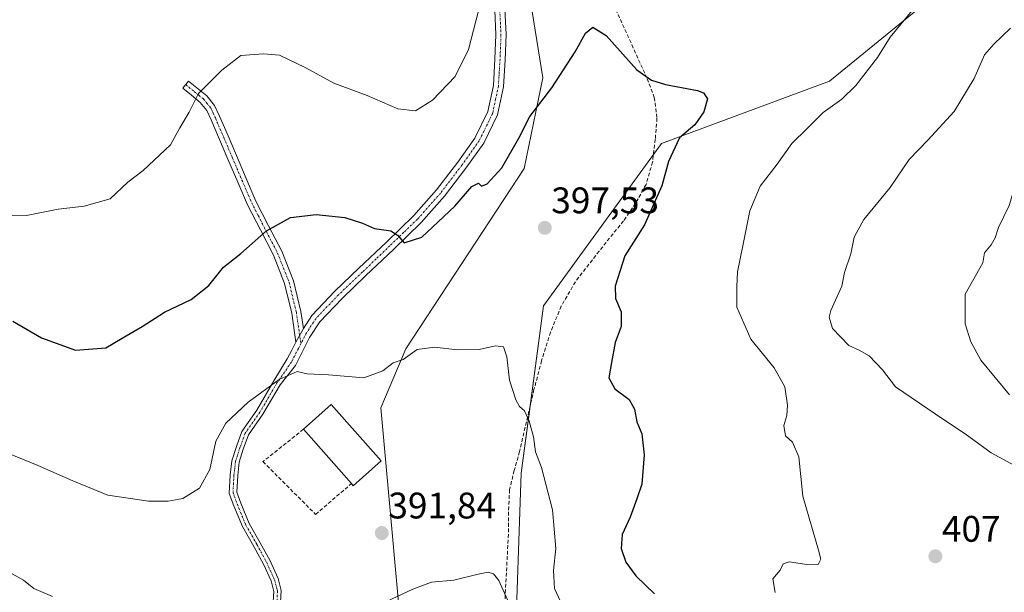
# Model space of a CAD drawing. Units: metres. Extents: x 577078 to 580534, y 4698786 to 4701137.
# Drawn here: x 578799 to 579065, y 4700673 to 4700828 of the extents above; entities that cross this region are included whole.
import ezdxf
from ezdxf.enums import TextEntityAlignment as Align

# ---------------------------------------------------------------- set-up
doc = ezdxf.new("R2010")
doc.units = ezdxf.units.M
doc.header["$MEASUREMENT"] = 0
doc.linetypes.add('TRAZO_Y_PUNTO', pattern=[1, 0.5, -0.25, 0, -0.25])
doc.linetypes.add('TRAZOSX2', pattern=[1.5, 1, -0.5])
for name, color, linetype, lineweight in [('Camino', 19, 'Continuous', 0), ('Camino Cxs', 19, 'Continuous', 0), ('Camino eje', 39, 'TRAZO_Y_PUNTO', 13), ('Carátula', 7, 'Continuous', 5), ('Corriente artificial lineal', 5, 'TRAZOSX2', 13), ('Cultivos herbáceos CxS', 92, 'Continuous', 0), ('Curva de nivel maestra', 36, 'Continuous', 30), ('Curva de nivel normal', 36, 'Continuous', 0), ('Edificación industrial', 135, 'Continuous', 13), ('Edificación industrial Cxs', 135, 'Continuous', 13), ('Matorral', 135, 'Continuous', 0), ('Matorral CxS', 135, 'Continuous', 0), ('Muro lineal', 1, 'TRAZOSX2', 13), ('Punto de cota en terreno', 7, 'Continuous', 0), ('Rótulo de punto de cota en terreno', 19, 'Continuous', 0)]:
    doc.layers.add(name, color=color, linetype=linetype, lineweight=lineweight)
doc.styles.add('Arial', font='txt', dxfattribs={"height": 0.2})

# ---------------------------------------------------------------- blocks, each defined once
blk = doc.blocks.new('*U150')
at = {"layer": 'Matorral CxS', "color": 135, "linetype": 'Continuous', "lineweight": 0}
blk.add_polyline3d([(578921.94, 4700927.09, 407.28), (578940.48, 4700811.98, 400.39), (578935.44, 4700787.38, 398.7), (578903.39, 4700738.59, 395.13), (578896.64, 4700722.57, 393.79), (578903.57, 4700646.03, 388.45), (578912.55, 4700640.46, 387.12), (578918.84, 4700644.37, 386.75), (578932.89, 4700655.08, 388.13), (578934.58, 4700704.85, 393.91), (578940.65, 4700750.17, 396.24), (578972.54, 4700794.13, 399.51), (579018.06, 4700811, 403.46), (579055.16, 4700841.37, 405.45)], dxfattribs=at)
blk = doc.blocks.new('*U161')
at = {"layer": 'Curva de nivel normal', "color": 36, "linetype": 'Continuous', "lineweight": 0}
blk.add_polyline3d([(578795.69, 4700710.33, 395), (578803.65, 4700707.08, 395), (578813.22, 4700702.85, 395), (578822.7, 4700698.94, 395), (578833.76, 4700697.31, 395), (578839.08, 4700697.3, 395), (578843.05, 4700698.04, 395), (578847.58, 4700700.8, 395), (578850.31, 4700705.9, 395), (578851.96, 4700713.56, 395), (578854.67, 4700718.44, 395), (578860.7, 4700724.14, 395), (578869.1, 4700730.22, 395), (578873.98, 4700732.43, 395), (578876.65, 4700731.78, 395), (578882.45, 4700731.49, 395), (578892.04, 4700730.72, 395), (578897.12, 4700732.6, 395), (578899.98, 4700734.79, 395), (578902.69, 4700735.69, 395), (578906.47, 4700738.35, 395), (578911.14, 4700739.02, 395), (578917.4, 4700738.28, 395), (578923.26, 4700738.33, 395), (578927.61, 4700739.4, 395), (578929.82, 4700739.14, 395), (578930.7, 4700736.4, 395), (578931.48, 4700730.04, 395), (578933.12, 4700724.74, 395), (578934.18, 4700722.95, 395), (578935.52, 4700721.8, 395), (578936.79, 4700718.99, 395), (578937.93, 4700714.71, 395), (578938.43, 4700710.63, 395), (578940.06, 4700706.4, 395), (578943.07, 4700694.99, 395), (578943.99, 4700684.52, 395), (578943.32, 4700678.5, 395), (578943.6, 4700673.64, 395), (578948.53, 4700663.09, 395)], dxfattribs=at)
blk = doc.blocks.new('*U162')
at = {"layer": 'Curva de nivel normal', "color": 36, "linetype": 'Continuous', "lineweight": 0}
for points in [[(578795.9, 4700774.77, 405), (578800.76, 4700774.66, 405), (578809.3, 4700776.34, 405), (578816.37, 4700777.16, 405), (578823.37, 4700779.22, 405), (578828.1, 4700783.73, 405), (578832.29, 4700786.88, 405), (578839.71, 4700793.78, 405), (578842.21, 4700798.38, 405), (578844.73, 4700802.69, 405), (578847.26, 4700807.67, 405), (578853.58, 4700814.06, 405), (578858.71, 4700818.01, 405), (578864.88, 4700818.46, 405), (578869.19, 4700818.07, 405), (578876.15, 4700814.7, 405), (578883.91, 4700810.46, 405), (578892.87, 4700807.13, 405), (578901.18, 4700803.56, 405), (578906.03, 4700802.98, 405), (578910.61, 4700805.94, 405), (578916.69, 4700812.28, 405), (578920.3, 4700819.65, 405), (578923.8, 4700832.85, 405)], [(579040.85, 4700830.74, 405), (579034.43, 4700822.96, 405), (579030.99, 4700817.41, 405), (579025.15, 4700809.87, 405), (579021.39, 4700806.18, 405), (579016.35, 4700802.54, 405), (579011.97, 4700798.23, 405), (579007.85, 4700794.16, 405), (579003.91, 4700788.58, 405), (578999.25, 4700782.58, 405), (578996.51, 4700775.91, 405), (578994.7, 4700766.91, 405), (578993.14, 4700759.45, 405), (578992.97, 4700755.39, 405), (578992.97, 4700749.85, 405), (578996.72, 4700741.2, 405), (579003.1, 4700733.38, 405), (579005.91, 4700728.27, 405), (579006.71, 4700723.26, 405), (579006.51, 4700720.48, 405), (579005.65, 4700717.81, 405), (579006.1, 4700714.98, 405), (579008.02, 4700713.26, 405), (579009.76, 4700709.35, 405), (579010.82, 4700698.68, 405), (579015.09, 4700683.99, 405), (579015.67, 4700681.55, 405), (579014.94, 4700680.18, 405), (579011.31, 4700680.21, 405), (579007.14, 4700680.83, 405), (579005.47, 4700680.34, 405), (579004.66, 4700678.59, 405), (579002.7, 4700676.26, 405), (579003.29, 4700672.59, 405)]]:
    blk.add_polyline3d(points, dxfattribs=at)
blk = doc.blocks.new('*U165')
at = {"layer": 'Curva de nivel normal', "color": 36, "linetype": 'Continuous', "lineweight": 0}
for points in [[(578930.92, 4700670.54, 390), (578928.58, 4700675.84, 390), (578927.11, 4700677.6, 390), (578925.65, 4700678.1, 390), (578922.97, 4700677.57, 390), (578916.36, 4700675.88, 390), (578910.36, 4700675.32, 390), (578905.31, 4700673.47, 390), (578898.16, 4700670.1, 390)], [(578807.71, 4700671.44, 390), (578802.71, 4700673.61, 390), (578799.92, 4700675.89, 390), (578796.85, 4700677.63, 390)]]:
    blk.add_polyline3d(points, dxfattribs=at)
blk = doc.blocks.new('*U176')
at = {"layer": 'Curva de nivel normal', "color": 36, "linetype": 'Continuous', "lineweight": 0}
blk.add_polyline3d([(579067.06, 4700825.38, 410), (579062.54, 4700821.02, 410), (579060.02, 4700818.15, 410), (579057.21, 4700811.81, 410), (579051.75, 4700802.82, 410), (579044.63, 4700795.05, 410), (579039.57, 4700789.86, 410), (579034.46, 4700782.22, 410), (579027.3, 4700773.55, 410), (579024.68, 4700768.84, 410), (579023.84, 4700764.32, 410), (579022.14, 4700759.25, 410), (579021.4, 4700755.5, 410), (579018.39, 4700748.9, 410), (579017.94, 4700747.1, 410), (579018.84, 4700744.07, 410), (579023.3, 4700739.49, 410), (579026.1, 4700738.17, 410), (579028.77, 4700736.63, 410), (579032.34, 4700732.91, 410), (579035.87, 4700728.28, 410), (579048.85, 4700719.42, 410), (579054.74, 4700715.5, 410), (579061.8, 4700710.43, 410), (579069.28, 4700706.29, 410)], dxfattribs=at)
blk = doc.blocks.new('*U180')
at = {"layer": 'Curva de nivel maestra', "color": 36, "linetype": 'Continuous', "lineweight": 30}
blk.add_polyline3d([(578797.06, 4700746.06, 400), (578804.82, 4700741.49, 400), (578814, 4700738.16, 400), (578822.17, 4700738.83, 400), (578826.57, 4700741.42, 400), (578831.98, 4700744.64, 400), (578838.11, 4700748.46, 400), (578845.31, 4700751.96, 400), (578850.04, 4700755.71, 400), (578854.04, 4700760.66, 400), (578858.7, 4700764.35, 400), (578865.7, 4700770.52, 400), (578872.14, 4700774.14, 400), (578879.07, 4700774.95, 400), (578886.9, 4700774.12, 400), (578891.69, 4700772.57, 400), (578894.91, 4700771.13, 400), (578899.28, 4700770.5, 400), (578901.16, 4700769.35, 400), (578902.9, 4700767.3, 400), (578907.7, 4700768.8, 400), (578912.09, 4700772.93, 400), (578916.61, 4700777.2, 400), (578921.27, 4700782.49, 400), (578923.03, 4700783.43, 400), (578923.84, 4700782.58, 400), (578925.4, 4700783.2, 400), (578929.34, 4700787.58, 400), (578933.96, 4700795.64, 400), (578936.94, 4700801.51, 400), (578942.92, 4700809.24, 400), (578949.17, 4700818.95, 400), (578952.03, 4700824.07, 400), (578954.03, 4700825.7, 400), (578957.58, 4700823.44, 400), (578965.91, 4700814.12, 400), (578969.91, 4700811.27, 400), (578973.69, 4700810.11, 400), (578982.27, 4700808.51, 400), (578983.98, 4700807.88, 400), (578985.04, 4700806.28, 400), (578984.07, 4700802.78, 400), (578981.56, 4700799.19, 400), (578977.4, 4700795.68, 400), (578974.45, 4700789.31, 400), (578972.69, 4700782.7, 400), (578967.94, 4700772.1, 400), (578962.62, 4700763.73, 400), (578960.03, 4700755.57, 400), (578960.15, 4700752.18, 400), (578961.7, 4700748.62, 400), (578961.65, 4700744.59, 400), (578960.01, 4700740.25, 400), (578959.08, 4700734.89, 400), (578958.32, 4700730.68, 400), (578959.96, 4700727.76, 400), (578963.84, 4700724.81, 400), (578965.27, 4700722.26, 400), (578965.9, 4700718.82, 400), (578967.24, 4700715.54, 400), (578967.86, 4700709.88, 400), (578967.22, 4700701.94, 400), (578965.94, 4700697.96, 400), (578964.09, 4700692.99, 400), (578961.91, 4700688.25, 400), (578961.62, 4700684.5, 400), (578962.93, 4700680.75, 400), (578965.6, 4700677.04, 400), (578970.67, 4700672.24, 400)], dxfattribs=at)
blk = doc.blocks.new('5PATER')
at = {"layer": 'Carátula', "linetype": 'Continuous', "lineweight": 5}
h = blk.add_hatch(color=250, dxfattribs=at)
edge = h.paths.add_edge_path()
edge.add_ellipse((0, 0.01), major_axis=(-1.33, -1.34), ratio=0.999422, start_angle=0, end_angle=360)

msp = doc.modelspace()

# ---------------------------------------------------------------- linework, layer by layer
at = {"layer": 'Camino', "color": 19, "linetype": 'Continuous', "lineweight": 0}
for points in [[(578930.17, 4700830.54, 403.46), (578930.5, 4700823.65, 403.17), (578930.24, 4700816.86, 402.66), (578929.79, 4700809.53, 402.16), (578928.19, 4700801.96, 401.71), (578924.45, 4700794.23, 401.31), (578919.66, 4700787.47, 400.97), (578913.84, 4700779.87, 400.59), (578907.53, 4700772.73, 400.21), (578900.03, 4700765.5, 399.61), (578892.59, 4700758.38, 398.52), (578886.11, 4700752.2, 397.33), (578880.06, 4700745.85, 396.41), (578877.33, 4700741.65, 395.9), (578874.96, 4700736.91, 395.44), (578873.49, 4700734.08, 395.16), (578869.36, 4700728.8, 394.79), (578864.72, 4700720.86, 394.28), (578860.81, 4700715.24, 394.05), (578859.4, 4700711.42, 393.93), (578858.25, 4700707.83, 393.79), (578857.87, 4700704.25, 393.62), (578857.62, 4700699.73, 393.51), (578858.73, 4700696.76, 393.32), (578860.95, 4700691.28, 392.79), (578863.96, 4700686.04, 392.21), (578866.63, 4700681.1, 391.76), (578868.8, 4700676.36, 391.47), (578869.65, 4700673.08, 391.28), (578869.37, 4700668.28, 391.09)], [(578875.64, 4700744.08, 396.17), (578877.9, 4700747.56, 396.59), (578884.17, 4700754.14, 397.47), (578890.7, 4700760.36, 398.56), (578898.13, 4700767.48, 399.63), (578905.54, 4700774.63, 400.52), (578911.72, 4700781.62, 401.02), (578917.45, 4700789.1, 401.37), (578922.08, 4700795.63, 401.67), (578925.58, 4700802.86, 402.03), (578927.06, 4700809.9, 402.39), (578927.5, 4700817, 403.11), (578927.75, 4700823.63, 403.68), (578927.43, 4700830.25, 403.93)], [(578873.65, 4700740.4, 395.82), (578872.52, 4700748.2, 396.73), (578870.58, 4700756.21, 397.82), (578867.53, 4700763.95, 398.95), (578864.01, 4700770.74, 400.02), (578860.55, 4700777.51, 401), (578857.89, 4700783.72, 401.87), (578855.24, 4700789.93, 402.6), (578852.97, 4700795.26, 403.42), (578850.7, 4700800.55, 404.11), (578849.5, 4700803.11, 404.45), (578847.75, 4700805.29, 404.78), (578845.39, 4700807.21, 405.07), (578843.02, 4700809.13, 405.35), (578844.59, 4700811.07, 405.36), (578849.54, 4700807.06, 404.72), (578851.63, 4700804.44, 404.31), (578852.98, 4700801.58, 403.95), (578855.27, 4700796.24, 403.22), (578857.54, 4700790.91, 402.43), (578860.19, 4700784.7, 401.67), (578862.82, 4700778.58, 400.86), (578866.23, 4700771.88, 399.88), (578869.81, 4700764.98, 398.94), (578872.97, 4700756.97, 397.79), (578874.98, 4700748.68, 396.73), (578875.64, 4700744.08, 396.17)], [(578875.64, 4700744.08, 396.17), (578873.65, 4700740.4, 395.82)], [(578875.64, 4700744.08, 396.17), (578873.65, 4700740.4, 395.82)], [(578867.39, 4700668.69, 390.91), (578867.64, 4700672.88, 391.23), (578866.9, 4700675.69, 391.43), (578864.84, 4700680.21, 391.89), (578862.21, 4700685.06, 392.35), (578859.14, 4700690.4, 393.08), (578856.86, 4700696.03, 393.56), (578855.6, 4700699.42, 393.77), (578855.87, 4700704.41, 393.82), (578856.28, 4700708.25, 393.91), (578857.51, 4700712.07, 394.04), (578859.02, 4700716.18, 394.23), (578863.04, 4700721.94, 394.45), (578867.67, 4700729.87, 395.01), (578871.3, 4700735.81, 395.37), (578872.52, 4700738.15, 395.58), (578873.65, 4700740.4, 395.82)]]:
    msp.add_polyline3d(points, dxfattribs=at)
at = {"layer": 'Camino Cxs', "color": 19, "linetype": 'Continuous', "lineweight": 0}
for points in [[(578867.39, 4700668.69, 390.91), (578867.64, 4700672.88, 391.23), (578866.9, 4700675.69, 391.43), (578864.84, 4700680.21, 391.89), (578862.21, 4700685.06, 392.35), (578859.14, 4700690.4, 393.08), (578856.86, 4700696.03, 393.56), (578855.6, 4700699.42, 393.77), (578855.87, 4700704.41, 393.82), (578856.28, 4700708.25, 393.91), (578857.51, 4700712.07, 394.04), (578859.02, 4700716.18, 394.23), (578863.04, 4700721.94, 394.45), (578867.67, 4700729.87, 395.01), (578871.3, 4700735.81, 395.37), (578872.52, 4700738.15, 395.58), (578873.65, 4700740.4, 395.82), (578875.64, 4700744.08, 396.17), (578877.9, 4700747.56, 396.59), (578884.17, 4700754.14, 397.47), (578890.7, 4700760.36, 398.56), (578898.13, 4700767.48, 399.63), (578905.54, 4700774.63, 400.52), (578911.72, 4700781.62, 401.02), (578917.45, 4700789.1, 401.37), (578922.08, 4700795.63, 401.67), (578925.58, 4700802.86, 402.03), (578927.06, 4700809.9, 402.39), (578927.5, 4700817, 403.11), (578927.75, 4700823.63, 403.68), (578927.43, 4700830.25, 403.93)], [(578930.17, 4700830.54, 403.46), (578930.5, 4700823.65, 403.17), (578930.24, 4700816.86, 402.66), (578929.79, 4700809.53, 402.16), (578928.19, 4700801.96, 401.71), (578924.45, 4700794.23, 401.31), (578919.66, 4700787.47, 400.97), (578913.84, 4700779.87, 400.59), (578907.53, 4700772.73, 400.21), (578900.03, 4700765.5, 399.61), (578892.59, 4700758.38, 398.52), (578886.11, 4700752.2, 397.33), (578880.06, 4700745.85, 396.41), (578877.33, 4700741.65, 395.9), (578874.96, 4700736.91, 395.44), (578873.49, 4700734.08, 395.16), (578869.36, 4700728.8, 394.79), (578864.72, 4700720.86, 394.28), (578860.81, 4700715.24, 394.05), (578859.4, 4700711.42, 393.93), (578858.25, 4700707.83, 393.79), (578857.87, 4700704.25, 393.62), (578857.62, 4700699.73, 393.51), (578858.73, 4700696.76, 393.32), (578860.95, 4700691.28, 392.79), (578863.96, 4700686.04, 392.21), (578866.63, 4700681.1, 391.76), (578868.8, 4700676.36, 391.47), (578869.65, 4700673.08, 391.28), (578869.37, 4700668.28, 391.09)]]:
    msp.add_polyline3d(points, dxfattribs=at)
msp.add_polyline3d([(578875.64, 4700744.08, 396.17), (578873.65, 4700740.4, 395.82), (578872.52, 4700748.2, 396.73), (578870.58, 4700756.21, 397.82), (578867.53, 4700763.95, 398.95), (578864.01, 4700770.74, 400.02), (578860.55, 4700777.51, 401), (578857.89, 4700783.72, 401.87), (578855.24, 4700789.93, 402.6), (578852.97, 4700795.26, 403.42), (578850.7, 4700800.55, 404.11), (578849.5, 4700803.11, 404.45), (578847.75, 4700805.29, 404.78), (578845.39, 4700807.21, 405.07), (578843.02, 4700809.13, 405.35), (578844.59, 4700811.07, 405.36), (578849.54, 4700807.06, 404.72), (578851.63, 4700804.44, 404.31), (578852.98, 4700801.58, 403.95), (578855.27, 4700796.24, 403.22), (578857.54, 4700790.91, 402.43), (578860.19, 4700784.7, 401.67), (578862.82, 4700778.58, 400.86), (578866.23, 4700771.88, 399.88), (578869.81, 4700764.98, 398.94), (578872.97, 4700756.97, 397.79), (578874.98, 4700748.68, 396.73), (578875.64, 4700744.08, 396.17)], close=True, dxfattribs=at)
at = {"layer": 'Camino eje', "color": 39, "linetype": 'TRAZO_Y_PUNTO', "lineweight": 13}
for points in [[(578928.8, 4700830.4, 403.7), (578929.13, 4700823.64, 403.43), (578928.87, 4700816.93, 402.88), (578928.65, 4700813.38, 402.54), (578928.43, 4700809.72, 402.27), (578927.69, 4700806.2, 402.06), (578926.89, 4700802.41, 401.81), (578923.27, 4700794.93, 401.5), (578918.56, 4700788.29, 401.18), (578912.78, 4700780.75, 400.81), (578906.54, 4700773.68, 400.4), (578902.79, 4700770.07, 400.08), (578899.08, 4700766.49, 399.61), (578895.37, 4700762.93, 399.06), (578891.65, 4700759.37, 398.52), (578888.41, 4700756.28, 397.93), (578885.14, 4700753.17, 397.4), (578878.98, 4700746.71, 396.5), (578876.49, 4700742.87, 396.01), (578874.97, 4700739.99, 395.76)], [(578843.81, 4700810.1, 405.36), (578846.18, 4700808.18, 405.04), (578847.36, 4700807.22, 404.91), (578848.65, 4700806.18, 404.74), (578849.52, 4700805.09, 404.59), (578850.57, 4700803.78, 404.37), (578851.24, 4700802.35, 404.18), (578851.84, 4700801.07, 404.01), (578854.12, 4700795.75, 403.31), (578856.39, 4700790.42, 402.5), (578859.04, 4700784.21, 401.77), (578860.36, 4700781.15, 401.35), (578861.69, 4700778.05, 400.91), (578863.42, 4700774.66, 400.46), (578865.12, 4700771.31, 399.95), (578868.67, 4700764.47, 398.95), (578871.78, 4700756.59, 397.78), (578873.75, 4700748.44, 396.73), (578874.08, 4700746.14, 396.46), (578874.97, 4700739.99, 395.76)], [(578874.97, 4700739.99, 395.76), (578874.31, 4700738.66, 395.62), (578873.74, 4700737.53, 395.51), (578872.4, 4700734.95, 395.26), (578868.51, 4700729.34, 394.89), (578863.88, 4700721.4, 394.36), (578859.91, 4700715.71, 394.14), (578858.46, 4700711.74, 393.98), (578857.27, 4700708.04, 393.84), (578856.87, 4700704.33, 393.68), (578856.61, 4700699.57, 393.61), (578857.8, 4700696.4, 393.44), (578860.05, 4700690.84, 392.93), (578863.09, 4700685.55, 392.28), (578865.73, 4700680.65, 391.82), (578867.85, 4700676.02, 391.45), (578868.64, 4700672.98, 391.26), (578868.38, 4700668.48, 391)]]:
    msp.add_polyline3d(points, dxfattribs=at)
at = {"layer": 'Corriente artificial lineal', "color": 5, "linetype": 'TRAZOSX2', "lineweight": 13}
msp.add_polyline3d([(578960.2, 4700830.5, 400.66), (578968.7, 4700811.72, 399.94), (578970.63, 4700806.63, 399.66), (578971.35, 4700801.01, 399.44), (578970.89, 4700795.3, 399.3), (578970.16, 4700789.13, 399.14), (578968.39, 4700783.08, 398.99), (578965.58, 4700777.96, 398.7), (578962.31, 4700773.22, 398.54), (578955.7, 4700765.04, 398.24), (578949.26, 4700756.71, 397.69), (578945.44, 4700750.11, 397.15), (578942.54, 4700743.08, 396.99), (578940.13, 4700735.34, 396.57), (578938.06, 4700727.53, 396.06), (578934.15, 4700710.76, 394.19), (578932.7, 4700705.59, 393.63), (578931.46, 4700700.39, 393.01), (578931.15, 4700694.39, 392.57), (578931.14, 4700688.36, 391.88), (578930.05, 4700667.54, 389.3)], dxfattribs=at)
at = {"layer": 'Cultivos herbáceos CxS', "color": 92, "linetype": 'Continuous', "lineweight": 0}
for points in [[(579055.16, 4700841.37, 405.45), (579018.06, 4700811, 403.46), (578972.54, 4700794.13, 399.51), (578940.65, 4700750.17, 396.24), (578934.58, 4700704.85, 393.91), (578932.89, 4700655.08, 388.13), (578918.84, 4700644.37, 386.75), (578912.55, 4700640.46, 387.12), (578903.57, 4700646.03, 388.45), (578896.64, 4700722.57, 393.79), (578903.39, 4700738.59, 395.13), (578935.44, 4700787.38, 398.7), (578940.48, 4700811.98, 400.39), (578921.94, 4700927.09, 407.28)], [(578921.94, 4700927.09, 407.28), (578940.48, 4700811.98, 400.39), (578935.44, 4700787.39, 398.7), (578903.39, 4700738.59, 395.13), (578896.64, 4700722.57, 393.79), (578903.57, 4700646.03, 388.45), (578912.55, 4700640.46, 387.12), (578918.84, 4700644.37, 386.75), (578931.24, 4700653.83, 387.73), (578932.89, 4700655.08, 388.13), (578934.58, 4700704.85, 393.91), (578937.02, 4700723.05, 395.46), (578940.65, 4700750.17, 396.24), (578970.4, 4700791.19, 399.2), (578972.54, 4700794.13, 399.51), (579018.06, 4700811, 403.46), (579055.16, 4700841.37, 405.45)]]:
    msp.add_polyline3d(points, dxfattribs=at)
at = {"layer": 'Curva de nivel normal', "color": 36, "linetype": 'Continuous', "lineweight": 0}
msp.add_polyline3d([(579101.19, 4700830.43, 415), (579094.68, 4700821.77, 415), (579091.41, 4700818.7, 415), (579086.94, 4700816.52, 415), (579084.21, 4700813.85, 415), (579083.06, 4700810.15, 415), (579082.74, 4700805.25, 415), (579081.7, 4700802.39, 415), (579079.88, 4700798.52, 415), (579075.24, 4700791.72, 415), (579073.47, 4700787.9, 415), (579070.72, 4700784.82, 415), (579068.11, 4700782.12, 415), (579066.63, 4700777.41, 415), (579063.78, 4700771.45, 415), (579062.86, 4700768.61, 415), (579061.76, 4700766.71, 415), (579059.97, 4700764.59, 415), (579059.52, 4700761.84, 415), (579054.78, 4700753.34, 415), (579054.74, 4700745.32, 415), (579056.33, 4700740.46, 415), (579058.97, 4700735.5, 415), (579066.79, 4700726.08, 415)], dxfattribs=at)
at = {"layer": 'Edificación industrial', "color": 135, "linetype": 'Continuous', "lineweight": 13}
for points in [[(578875.64, 4700716.76, 395.72), (578883.21, 4700723.5, 395.86), (578896.72, 4700708.21, 394.5)], [(578888.66, 4700702.05, 393.43), (578875.64, 4700716.76, 395.72)], [(578896.72, 4700708.21, 394.5), (578889.16, 4700701.47, 393.07), (578888.66, 4700702.05, 393.43)]]:
    msp.add_polyline3d(points, dxfattribs=at)
at = {"layer": 'Edificación industrial Cxs', "color": 135, "linetype": 'Continuous', "lineweight": 13}
msp.add_polyline3d([(578896.72, 4700708.21, 394.5), (578889.16, 4700701.47, 393.07), (578888.66, 4700702.05, 393.43), (578875.64, 4700716.76, 395.72), (578883.21, 4700723.5, 395.86), (578896.72, 4700708.21, 394.5)], close=True, dxfattribs=at)
at = {"layer": 'Matorral', "color": 135, "linetype": 'Continuous', "lineweight": 0}
msp.add_polyline3d([(578921.94, 4700927.09, 407.28), (578940.48, 4700811.98, 400.39), (578935.44, 4700787.39, 398.7), (578903.39, 4700738.59, 395.13), (578896.64, 4700722.57, 393.79), (578903.57, 4700646.03, 388.45), (578912.55, 4700640.46, 387.12), (578918.84, 4700644.37, 386.75), (578931.24, 4700653.83, 387.73), (578932.89, 4700655.08, 388.13), (578934.58, 4700704.85, 393.91), (578937.02, 4700723.05, 395.46), (578940.65, 4700750.17, 396.24), (578970.4, 4700791.19, 399.2), (578972.54, 4700794.13, 399.51), (579018.06, 4700811, 403.46), (579055.16, 4700841.37, 405.45)], dxfattribs=at)
at = {"layer": 'Muro lineal', "color": 1, "linetype": 'TRAZOSX2', "lineweight": 13}
msp.add_polyline3d([(578875.64, 4700716.76, 395.72), (578864.71, 4700708, 393.88), (578878.97, 4700693.73, 392.05), (578888.66, 4700702.05, 393.43)], dxfattribs=at)

# ---------------------------------------------------------------- block references
at = {"layer": 'Curva de nivel maestra', "color": 36, "linetype": 'Continuous', "lineweight": 30}
msp.add_blockref('*U180', (0, 0), dxfattribs=at)
at = {"layer": 'Curva de nivel normal', "color": 36, "linetype": 'Continuous', "lineweight": 0}
for name in ['*U165', '*U161', '*U162', '*U176']:
    msp.add_blockref(name, (0, 0), dxfattribs=at)
at = {"layer": 'Matorral CxS', "color": 135, "linetype": 'Continuous', "lineweight": 0}
msp.add_blockref('*U150', (0, 0), dxfattribs=at)
at = {"layer": 'Punto de cota en terreno', "linetype": 'Continuous', "lineweight": 0}
for p in [(578940.98, 4700771.32, 397.53), (578896.88, 4700688.67, 391.84), (579046.69, 4700682.36, 407)]:
    msp.add_blockref('5PATER', p, dxfattribs=at)

# ---------------------------------------------------------------- texts
at = {"layer": 'Rótulo de punto de cota en terreno', "color": 19, "linetype": 'Continuous', "lineweight": 0, "style": 'Arial'}
for s, p in [('397,53', (578942.74, 4700773.08)), ('391,84', (578898.64, 4700690.43)), ('407', (579048.45, 4700684.12))]:
    msp.add_text(s, height=7, dxfattribs=at).set_placement(p, align=Align.BOTTOM_LEFT)

doc.saveas('drawing.dxf')
